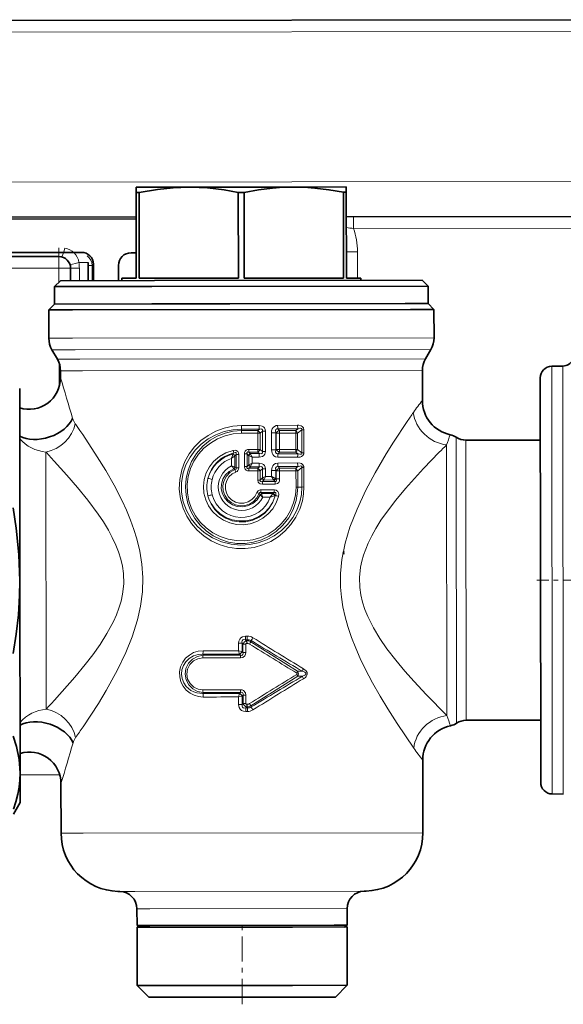
# Model space of a CAD drawing. Extents: x 0 to 420, y 0 to 297.
# Drawn here: x 141 to 153, y 210 to 231 of the extents above; entities that cross this region are included whole.
import ezdxf

# ---------------------------------------------------------------- set-up
doc = ezdxf.new("R2010")
doc.units = 0
doc.linetypes.add('DASHDOT', pattern=[18.5, 12, -3, 0.5, -3])

msp = doc.modelspace()

# ---------------------------------------------------------------- linework, layer by layer
at = {"color": 7, "lineweight": 35}
for p, q in [((134.21, 230.61), (155.791, 230.633)), ((143.787, 227.045), (144.912, 227.046)), ((143.787, 226.931), (143.787, 227.045)), ((144.958, 227.046), (144.911, 227.046)), ((144.912, 227.046), (144.958, 227.046)), ((144.958, 227.046), (147.162, 227.048)), ((145.974, 226.933), (146.1, 226.933)), ((145.974, 226.933), (145.976, 225.097)), ((146.1, 226.933), (146.102, 225.097)), ((147.162, 227.048), (148.287, 227.05)), ((148.224, 226.936), (148.287, 226.936)), ((148.224, 226.936), (148.226, 225.099)), ((148.287, 227.05), (148.287, 226.936)), ((148.287, 226.936), (148.289, 225.1)), ((143.787, 226.931), (143.85, 226.931)), ((143.787, 226.931), (143.789, 225.095)), ((143.85, 226.931), (143.852, 225.095)), ((134.214, 226.398), (143.787, 226.408)), ((139.612, 226.363), (143.787, 226.367)), ((148.287, 226.413), (155.723, 226.421)), ((142.131, 225.559), (137.256, 225.554)), ((139.613, 225.646), (142.619, 225.649)), ((143.676, 225.639), (143.788, 225.639)), ((142.382, 225.043), (142.382, 225.31)), ((142.757, 225.435), (142.757, 225.044)), ((142.869, 225.044), (142.869, 225.399)), ((143.407, 225.044), (143.406, 225.369)), ((142.164, 225.043), (142.039, 224.918)), ((142.164, 225.043), (144.181, 225.045)), ((143.789, 225.095), (143.476, 225.094)), ((143.476, 225.094), (143.476, 225.044)), ((144.81, 225.096), (143.852, 225.095)), ((144.181, 225.045), (149.914, 225.051)), ((145.976, 225.097), (144.81, 225.096)), ((148.226, 225.099), (146.102, 225.097)), ((148.601, 225.1), (148.289, 225.1)), ((148.601, 225.1), (148.601, 225.05)), ((149.914, 225.051), (150.039, 224.926)), ((142.039, 224.918), (144.121, 224.92)), ((142.039, 224.918), (142.039, 224.543)), ((144.121, 224.92), (150.039, 224.926)), ((150.039, 224.926), (150.039, 224.551)), ((142.039, 224.543), (141.914, 224.418)), ((142.419, 224.418), (141.914, 224.418)), ((141.915, 223.81), (141.914, 224.418)), ((142.039, 224.543), (149.55, 224.551)), ((142.039, 224.543), (144.122, 224.545)), ((142.419, 224.418), (149.659, 224.426)), ((144.122, 224.545), (150.039, 224.551)), ((149.55, 224.551), (150.039, 224.551)), ((150.164, 224.427), (149.659, 224.426)), ((150.039, 224.551), (150.164, 224.427)), ((150.165, 223.819), (150.164, 224.427)), ((142.099, 223.359), (141.982, 223.56)), ((149.983, 223.367), (150.098, 223.568)), ((152.686, 223.21), (152.924, 223.215)), ((142.166, 222.963), (142.166, 223.109)), ((149.917, 222.477), (149.916, 223.117)), ((152.441, 222.96), (152.45, 214.828)), ((141.296, 218.617), (141.291, 222.731)), ((150.85, 221.627), (152.317, 221.629)), ((152.442, 221.629), (152.317, 221.629)), ((141.3, 214.503), (141.296, 218.617)), ((150.856, 215.627), (151.699, 215.628)), ((151.699, 215.628), (152.324, 215.629)), ((152.449, 215.629), (152.324, 215.629)), ((149.927, 213.219), (149.925, 214.776)), ((152.45, 214.828), (152.45, 214.298)), ((141.301, 213.867), (141.3, 214.503)), ((142.177, 213.211), (142.175, 214.272)), ((141.301, 213.867), (141.157, 213.617)), ((152.696, 214.048), (152.934, 214.045)), ((143.438, 211.961), (143.395, 211.962)), ((148.668, 211.967), (148.711, 211.968)), ((143.804, 211.231), (143.803, 211.587)), ((148.304, 211.236), (148.303, 211.592)), ((144.079, 211.231), (143.804, 211.231)), ((143.866, 211.195), (143.804, 211.231)), ((147.132, 211.198), (143.804, 211.195)), ((143.805, 209.945), (143.804, 211.195)), ((144.079, 211.231), (148.028, 211.235)), ((148.304, 211.2), (147.132, 211.198)), ((148.304, 211.236), (148.028, 211.235)), ((148.241, 211.199), (148.304, 211.236)), ((148.305, 209.95), (148.304, 211.2)), ((147.134, 209.948), (143.805, 209.945)), ((144.055, 209.695), (143.805, 209.945)), ((148.305, 209.95), (147.134, 209.948)), ((148.055, 209.699), (148.305, 209.95)), ((147.014, 209.698), (144.055, 209.695)), ((148.055, 209.699), (147.014, 209.698))]:
    msp.add_line(p, q, dxfattribs=at)
at = {"color": 7, "lineweight": 13}
for p, q in [((134.21, 230.36), (155.791, 230.383)), ((134.213, 227.148), (155.794, 227.171)), ((148.441, 226.413), (148.441, 226.163)), ((148.441, 226.163), (156.652, 226.172)), ((142.131, 225.747), (142.131, 225.559)), ((142.132, 225.309), (142.131, 225.559)), ((148.288, 225.663), (148.527, 225.663)), ((148.528, 225.1), (148.527, 225.663)), ((142.132, 225.309), (137.257, 225.304)), ((142.132, 225.309), (142.382, 225.31)), ((142.132, 225.011), (142.132, 225.309)), ((142.569, 225.31), (142.382, 225.31)), ((142.757, 225.435), (142.561, 225.435)), ((142.569, 225.31), (142.57, 225.043)), ((142.757, 225.371), (142.841, 225.371)), ((142.841, 225.371), (142.869, 225.399)), ((142.841, 225.044), (142.841, 225.371)), ((141.915, 223.81), (142.42, 223.81)), ((142.42, 223.81), (150.165, 223.819)), ((141.982, 223.56), (142.479, 223.56)), ((142.479, 223.56), (150.098, 223.568)), ((142.099, 223.359), (142.581, 223.359)), ((149.983, 223.367), (142.581, 223.359)), ((142.135, 222.759), (142.134, 223.284)), ((152.686, 223.21), (152.696, 214.609)), ((152.924, 223.215), (152.934, 214.606)), ((142.166, 223.109), (142.64, 223.109)), ((149.916, 223.117), (142.64, 223.109)), ((142.492, 221.964), (142.481, 221.979)), ((142.582, 221.834), (142.492, 221.964)), ((146.042, 221.94), (146.42, 221.941)), ((146.042, 221.94), (146.042, 221.864)), ((147.242, 221.946), (146.816, 221.943)), ((147.253, 221.873), (147.201, 221.833)), ((142.642, 221.747), (142.582, 221.834)), ((146.042, 221.864), (146.424, 221.865)), ((146.042, 221.832), (146.042, 221.864)), ((146.389, 221.832), (146.042, 221.832)), ((146.042, 221.832), (146.042, 221.775)), ((146.391, 221.775), (146.042, 221.775)), ((146.424, 221.865), (146.389, 221.832)), ((146.391, 221.775), (146.392, 221.429)), ((146.391, 221.775), (146.442, 221.775)), ((146.49, 221.82), (146.442, 221.775)), ((146.442, 221.775), (146.443, 221.429)), ((146.553, 221.82), (146.49, 221.82)), ((146.491, 221.385), (146.49, 221.82)), ((146.554, 221.385), (146.553, 221.82)), ((146.778, 221.786), (146.684, 221.785)), ((146.684, 221.785), (146.685, 221.419)), ((146.778, 221.786), (146.778, 221.42)), ((146.778, 221.786), (146.785, 221.776)), ((146.785, 221.776), (146.786, 221.429)), ((146.858, 221.776), (146.785, 221.776)), ((146.823, 221.867), (146.853, 221.833)), ((147.201, 221.833), (146.853, 221.833)), ((147.209, 221.778), (146.858, 221.776)), ((146.858, 221.776), (146.859, 221.429)), ((147.209, 221.778), (147.209, 221.428)), ((147.209, 221.778), (147.244, 221.778)), ((147.336, 221.848), (147.244, 221.778)), ((147.244, 221.778), (147.244, 221.428)), ((147.336, 221.848), (147.336, 221.358)), ((147.336, 221.848), (147.378, 221.848)), ((147.378, 221.848), (147.378, 221.358)), ((150.643, 221.315), (150.642, 221.69)), ((150.435, 221.369), (150.435, 221.526)), ((150.85, 221.26), (150.85, 221.627)), ((141.851, 221.36), (141.851, 221.373)), ((141.863, 221.36), (141.851, 221.373)), ((141.857, 215.865), (141.851, 221.36)), ((141.965, 221.251), (141.863, 221.36)), ((142.033, 221.178), (141.965, 221.251)), ((145.829, 221.238), (145.9, 221.287)), ((145.829, 221.238), (145.829, 221.074)), ((145.854, 221.322), (145.856, 221.327)), ((145.878, 221.353), (145.856, 221.327)), ((145.9, 221.287), (145.902, 221.29)), ((145.9, 221.287), (145.901, 221.05)), ((145.926, 221.319), (145.902, 221.29)), ((145.926, 221.319), (145.926, 221.033)), ((145.982, 221.319), (145.926, 221.319)), ((145.982, 221.319), (145.982, 221.033)), ((146.103, 221.335), (146.104, 221.061)), ((146.103, 221.335), (146.16, 221.335)), ((146.16, 221.335), (146.195, 221.302)), ((146.16, 221.335), (146.16, 221.061)), ((146.195, 221.302), (146.196, 221.3)), ((146.196, 221.3), (146.267, 221.264)), ((146.197, 221.096), (146.196, 221.3)), ((146.199, 221.372), (146.231, 221.34)), ((146.389, 221.372), (146.199, 221.372)), ((146.392, 221.429), (146.2, 221.429)), ((146.231, 221.34), (146.233, 221.337)), ((146.231, 221.34), (146.424, 221.34)), ((146.267, 221.264), (146.421, 221.263)), ((146.267, 221.133), (146.267, 221.264)), ((146.424, 221.34), (146.389, 221.372)), ((146.392, 221.429), (146.443, 221.429)), ((146.491, 221.385), (146.443, 221.429)), ((146.554, 221.385), (146.491, 221.385)), ((146.778, 221.42), (146.685, 221.419)), ((146.786, 221.429), (146.778, 221.42)), ((146.859, 221.429), (146.786, 221.429)), ((147.243, 221.26), (146.817, 221.262)), ((146.853, 221.372), (146.824, 221.338)), ((147.202, 221.373), (146.853, 221.372)), ((147.209, 221.428), (146.859, 221.429)), ((147.254, 221.334), (147.202, 221.373)), ((147.209, 221.428), (147.244, 221.428)), ((147.336, 221.358), (147.244, 221.428)), ((147.336, 221.358), (147.378, 221.358)), ((150.442, 215.728), (150.435, 221.369)), ((150.649, 215.565), (150.643, 221.315)), ((150.856, 215.627), (150.85, 221.26)), ((145.901, 221.05), (145.902, 221.049)), ((145.902, 221.049), (145.926, 221.033)), ((145.982, 221.033), (145.926, 221.033)), ((146.104, 221.061), (146.16, 221.061)), ((146.195, 221.095), (146.16, 221.061)), ((146.195, 221.095), (146.197, 221.096)), ((146.267, 221.133), (146.197, 221.096)), ((146.232, 221.056), (146.199, 221.025)), ((146.232, 221.056), (146.233, 221.06)), ((146.232, 221.056), (146.425, 221.057)), ((146.267, 221.133), (146.421, 221.133)), ((146.39, 221.025), (146.425, 221.057)), ((146.817, 221.135), (147.243, 221.139)), ((146.824, 221.06), (146.854, 221.025)), ((147.202, 221.026), (147.254, 221.065)), ((147.245, 220.97), (147.337, 221.04)), ((147.379, 221.04), (147.337, 221.04)), ((147.337, 220.623), (147.337, 221.04)), ((147.379, 220.624), (147.379, 221.04)), ((145.878, 221.016), (145.879, 221.014)), ((145.879, 221.014), (145.901, 220.998)), ((145.901, 220.998), (145.921, 220.945)), ((146.39, 221.025), (146.199, 221.025)), ((146.392, 220.968), (146.2, 220.967)), ((146.392, 220.968), (146.392, 220.771)), ((146.392, 220.968), (146.443, 220.968)), ((146.443, 220.968), (146.491, 221.012)), ((146.443, 220.968), (146.443, 220.771)), ((146.554, 221.012), (146.491, 221.012)), ((146.491, 220.815), (146.491, 221.012)), ((146.555, 220.849), (146.554, 221.012)), ((146.555, 220.849), (146.685, 220.85)), ((146.685, 220.85), (146.685, 220.978)), ((146.685, 220.978), (146.778, 220.978)), ((146.779, 220.806), (146.778, 220.978)), ((146.778, 220.978), (146.786, 220.969)), ((146.786, 220.969), (146.787, 220.796)), ((146.859, 220.969), (146.786, 220.969)), ((147.202, 221.026), (146.854, 221.025)), ((147.209, 220.97), (146.859, 220.969)), ((146.859, 220.969), (146.859, 220.796)), ((147.209, 220.97), (147.21, 220.623)), ((147.209, 220.97), (147.245, 220.97)), ((147.245, 220.97), (147.245, 220.623)), ((146.392, 220.771), (146.443, 220.771)), ((146.487, 220.811), (146.443, 220.771)), ((146.521, 220.773), (146.486, 220.74)), ((146.758, 220.74), (146.486, 220.74)), ((146.487, 220.811), (146.491, 220.815)), ((146.763, 220.684), (146.489, 220.683)), ((146.521, 220.773), (146.525, 220.781)), ((146.521, 220.773), (146.728, 220.774)), ((146.728, 220.774), (146.735, 220.768)), ((146.758, 220.74), (146.735, 220.768)), ((146.766, 220.812), (146.779, 220.806)), ((146.787, 220.796), (146.779, 220.806)), ((146.859, 220.796), (146.787, 220.796)), ((147.21, 220.623), (147.245, 220.623)), ((147.245, 220.623), (147.337, 220.623)), ((147.379, 220.624), (147.337, 220.623)), ((146.42, 220.486), (146.371, 220.504)), ((146.42, 220.486), (146.442, 220.459)), ((146.444, 220.456), (146.442, 220.459)), ((146.495, 220.407), (146.444, 220.456)), ((146.458, 220.505), (146.474, 220.483)), ((146.741, 220.505), (146.458, 220.505)), ((146.746, 220.562), (146.46, 220.562)), ((146.476, 220.476), (146.474, 220.483)), ((146.714, 220.482), (146.474, 220.483)), ((146.658, 220.407), (146.495, 220.407)), ((146.722, 220.488), (146.714, 220.482)), ((146.741, 220.505), (146.722, 220.488)), ((146.764, 220.44), (146.75, 220.435)), ((146.764, 220.44), (146.764, 220.437)), ((145.979, 217.117), (145.979, 217.276)), ((145.979, 217.276), (146.053, 217.276)), ((146.054, 217.098), (146.053, 217.276)), ((146.074, 217.255), (146.053, 217.276)), ((146.074, 217.255), (146.074, 217.078)), ((146.133, 217.255), (146.074, 217.255)), ((146.13, 217.43), (146.165, 217.43)), ((146.13, 217.43), (146.131, 217.353)), ((146.131, 217.353), (146.166, 217.353)), ((146.152, 217.332), (146.131, 217.353)), ((146.133, 217.255), (146.133, 217.078)), ((146.159, 217.332), (146.152, 217.332)), ((146.152, 217.332), (146.153, 217.275)), ((146.16, 217.275), (146.153, 217.275)), ((146.159, 217.332), (146.166, 217.353)), ((146.159, 217.332), (146.16, 217.275)), ((146.241, 217.308), (146.249, 217.332)), ((147.244, 216.678), (146.241, 217.308)), ((145.218, 217.019), (145.214, 217.043)), ((146.018, 217.02), (145.218, 217.019)), ((145.979, 217.117), (145.997, 217.041)), ((145.979, 217.117), (146.054, 217.098)), ((145.997, 217.041), (145.997, 217.041)), ((146.018, 217.02), (145.997, 217.04)), ((146.018, 217.02), (146.018, 216.962)), ((146.074, 217.078), (146.054, 217.098)), ((146.133, 217.078), (146.074, 217.078)), ((146.018, 216.962), (145.213, 216.962)), ((147.348, 216.677), (147.244, 216.678)), ((147.245, 216.569), (146.243, 215.937)), ((147.348, 216.57), (147.245, 216.569)), ((145.214, 216.28), (146.019, 216.282)), ((145.219, 216.224), (145.215, 216.2)), ((145.219, 216.224), (146.019, 216.225)), ((145.98, 216.127), (145.998, 216.203)), ((145.998, 216.204), (146.019, 216.225)), ((145.998, 216.203), (145.998, 216.203)), ((146.019, 216.225), (146.019, 216.282)), ((145.98, 216.127), (146.055, 216.146)), ((145.98, 215.968), (145.98, 216.127)), ((145.98, 215.968), (146.055, 215.968)), ((146.055, 216.146), (146.075, 216.167)), ((146.055, 215.968), (146.055, 216.146)), ((146.076, 215.989), (146.055, 215.968)), ((146.075, 216.167), (146.076, 215.989)), ((146.134, 216.167), (146.075, 216.167)), ((146.135, 215.989), (146.076, 215.989)), ((146.134, 216.167), (146.135, 215.989)), ((146.154, 215.97), (146.161, 215.97)), ((146.154, 215.912), (146.154, 215.97)), ((146.161, 215.912), (146.161, 215.97)), ((146.132, 215.815), (146.133, 215.891)), ((146.167, 215.815), (146.132, 215.815)), ((146.154, 215.912), (146.133, 215.891)), ((146.168, 215.891), (146.133, 215.891)), ((146.154, 215.912), (146.161, 215.912)), ((146.168, 215.891), (146.161, 215.912)), ((146.251, 215.912), (146.243, 215.937)), ((152.696, 214.609), (152.696, 214.048)), ((152.934, 214.045), (152.934, 214.606)), ((141.3, 214.455), (142.15, 214.456)), ((142.177, 213.211), (142.651, 213.211)), ((149.927, 213.219), (142.651, 213.211)), ((143.395, 211.962), (143.721, 211.963)), ((143.758, 211.962), (143.438, 211.961)), ((148.711, 211.968), (143.721, 211.963)), ((148.668, 211.967), (143.758, 211.962)), ((144.079, 211.587), (143.803, 211.587)), ((148.303, 211.592), (144.079, 211.587))]:
    msp.add_line(p, q, dxfattribs=at)
at = {"color": 7, "linetype": 'DASHDOT', "lineweight": 13, "ltscale": 0.021233}
msp.add_line((152.366, 218.629), (153.215, 218.63), dxfattribs=at)
at = {"color": 7, "linetype": 'DASHDOT', "lineweight": 13, "ltscale": 0.045204}
msp.add_line((146.056, 209.543), (146.054, 211.351), dxfattribs=at)
at = {"color": 7, "lineweight": 35}
for points in [[(144.911, 227.046), (144.579, 227.034), (144.243, 226.998), (143.85, 226.931)], [(144.958, 227.046), (145.313, 227.029), (145.674, 226.986), (145.974, 226.933)], [(147.162, 227.048), (146.936, 227.043), (146.709, 227.026), (146.407, 226.988), (146.1, 226.933)], [(148.224, 226.936), (147.916, 226.99), (147.614, 227.027), (147.387, 227.043), (147.162, 227.048)], [(141.296, 218.617), (141.276, 219.18), (141.218, 219.744), (141.15, 220.178)], [(148.218, 219.212), (148.232, 219.234), (148.234, 219.241)], [(148.234, 219.183), (148.232, 219.191), (148.218, 219.212)], [(141.153, 217.056), (141.219, 217.473), (141.264, 217.888), (141.29, 218.303), (141.296, 218.617)], [(141.3, 214.503), (141.281, 214.785), (141.223, 215.067), (141.155, 215.284)], [(141.157, 213.723), (141.209, 213.882), (141.249, 214.041), (141.277, 214.194), (141.294, 214.346), (141.3, 214.503)]]:
    msp.add_lwpolyline(points, dxfattribs=at)
at = {"color": 7, "lineweight": 13}
for points in [[(146.042, 221.94), (145.853, 221.926), (145.668, 221.886), (145.491, 221.82), (145.325, 221.73), (145.173, 221.618), (145.038, 221.485), (144.923, 221.334), (144.83, 221.169), (144.762, 220.991), (144.719, 220.787), (144.709, 220.579), (144.733, 220.371), (144.79, 220.171), (144.869, 219.999), (144.971, 219.841), (145.095, 219.699), (145.236, 219.576), (145.394, 219.473), (145.565, 219.393), (145.747, 219.338), (145.934, 219.309), (146.123, 219.306), (146.312, 219.331), (146.494, 219.383), (146.668, 219.459), (146.828, 219.559), (146.973, 219.68), (147.1, 219.821), (147.206, 219.978), (147.288, 220.148), (147.345, 220.33), (147.371, 220.476), (147.379, 220.624)], [(146.42, 221.941), (146.482, 221.93), (146.511, 221.914), (146.534, 221.889), (146.548, 221.859), (146.553, 221.82)], [(146.816, 221.943), (146.781, 221.938), (146.748, 221.923), (146.72, 221.898), (146.7, 221.867), (146.688, 221.826), (146.684, 221.785)], [(147.378, 221.848), (147.369, 221.89), (147.341, 221.922), (147.319, 221.934), (147.273, 221.945), (147.242, 221.946)], [(147.336, 221.848), (147.337, 221.864), (147.333, 221.871), (147.327, 221.877), (147.309, 221.881), (147.291, 221.881), (147.253, 221.873)], [(149.591, 222.027), (149.3, 221.581), (149.143, 221.331), (148.907, 220.928), (148.705, 220.553), (148.516, 220.15), (148.364, 219.76), (148.264, 219.423), (148.194, 219.072), (148.164, 218.768), (148.165, 218.478), (148.183, 218.266), (148.215, 218.056), (148.261, 217.844), (148.318, 217.636), (148.398, 217.399), (148.489, 217.17), (148.587, 216.947), (148.692, 216.732), (148.85, 216.432), (149.014, 216.145), (149.178, 215.873), (149.378, 215.557), (149.73, 215.032)], [(142.648, 215.488), (142.976, 215.989), (143.142, 216.264), (143.388, 216.707), (143.567, 217.081), (143.702, 217.416), (143.816, 217.776), (143.881, 218.069), (143.921, 218.375), (143.929, 218.687), (143.909, 218.971), (143.865, 219.248), (143.8, 219.512), (143.737, 219.717), (143.666, 219.913), (143.578, 220.125), (143.485, 220.328), (143.315, 220.66), (143.137, 220.974), (142.954, 221.272), (142.642, 221.747)], [(146.042, 221.864), (145.854, 221.85), (145.67, 221.81), (145.494, 221.744), (145.329, 221.654), (145.178, 221.542), (145.049, 221.412), (144.939, 221.264), (144.852, 221.101), (144.79, 220.926), (144.754, 220.722), (144.755, 220.514), (144.792, 220.309), (144.863, 220.118), (144.964, 219.942), (145.092, 219.785), (145.243, 219.65), (145.42, 219.536), (145.613, 219.452), (145.818, 219.4), (146.028, 219.381), (146.216, 219.392), (146.401, 219.43), (146.578, 219.493), (146.744, 219.581), (146.896, 219.692), (147.028, 219.82), (147.14, 219.967), (147.229, 220.129), (147.293, 220.303), (147.326, 220.461), (147.337, 220.623)], [(146.042, 221.832), (145.863, 221.818), (145.689, 221.778), (145.523, 221.713), (145.369, 221.624), (145.212, 221.496), (145.079, 221.344), (144.973, 221.172), (144.897, 220.985), (144.856, 220.809), (144.842, 220.629), (144.854, 220.449), (144.893, 220.272), (144.958, 220.104), (145.046, 219.947), (145.157, 219.806), (145.287, 219.682), (145.435, 219.579), (145.596, 219.499), (145.766, 219.445), (145.943, 219.416), (146.123, 219.415), (146.301, 219.44), (146.473, 219.492), (146.634, 219.568), (146.782, 219.668), (146.93, 219.805), (147.053, 219.966), (147.148, 220.144), (147.211, 220.337), (147.237, 220.479), (147.245, 220.623)], [(146.042, 221.775), (145.865, 221.761), (145.692, 221.721), (145.527, 221.656), (145.375, 221.566), (145.238, 221.456), (145.119, 221.325), (145.022, 221.179), (144.949, 221.02), (144.901, 220.851), (144.879, 220.677), (144.884, 220.501), (144.916, 220.329), (144.973, 220.163), (145.055, 220.009), (145.16, 219.87), (145.285, 219.746), (145.428, 219.643), (145.585, 219.562), (145.754, 219.506), (145.929, 219.475), (146.107, 219.471), (146.283, 219.494), (146.454, 219.543), (146.615, 219.617), (146.762, 219.714), (146.893, 219.832), (147.004, 219.968), (147.093, 220.12), (147.158, 220.284), (147.197, 220.451), (147.21, 220.623)], [(146.424, 221.865), (146.461, 221.87), (146.478, 221.866), (146.491, 221.851), (146.493, 221.841), (146.49, 221.82)], [(146.823, 221.867), (146.799, 221.868), (146.78, 221.857), (146.772, 221.835), (146.778, 221.786)], [(146.834, 220.423), (146.785, 220.285), (146.711, 220.158), (146.616, 220.047), (146.501, 219.954), (146.371, 219.883), (146.23, 219.837), (146.083, 219.816), (145.934, 219.822), (145.789, 219.855), (145.653, 219.914), (145.529, 219.996), (145.423, 220.098), (145.337, 220.218), (145.275, 220.351), (145.238, 220.493), (145.228, 220.64), (145.244, 220.785), (145.287, 220.925), (145.355, 221.055), (145.445, 221.171), (145.568, 221.277), (145.709, 221.358), (145.863, 221.409)], [(145.863, 221.409), (145.906, 221.412), (145.929, 221.407), (145.961, 221.384), (145.975, 221.359), (145.982, 221.319)], [(145.878, 221.353), (145.905, 221.363), (145.919, 221.362), (145.927, 221.355), (145.929, 221.347), (145.93, 221.337), (145.926, 221.319)], [(146.103, 221.335), (146.107, 221.364), (146.12, 221.392), (146.144, 221.415), (146.172, 221.426), (146.2, 221.429)], [(146.16, 221.335), (146.157, 221.356), (146.159, 221.365), (146.167, 221.373), (146.176, 221.375), (146.199, 221.372)], [(146.554, 221.385), (146.541, 221.326), (146.521, 221.299), (146.494, 221.279), (146.458, 221.267), (146.421, 221.263)], [(146.491, 221.385), (146.493, 221.363), (146.491, 221.353), (146.478, 221.339), (146.462, 221.335), (146.424, 221.34)], [(146.685, 221.419), (146.696, 221.351), (146.712, 221.318), (146.738, 221.29), (146.77, 221.271), (146.817, 221.262)], [(146.778, 221.42), (146.773, 221.369), (146.781, 221.348), (146.79, 221.341), (146.812, 221.336), (146.824, 221.338)], [(147.243, 221.26), (147.298, 221.266), (147.325, 221.275), (147.357, 221.298), (147.376, 221.337), (147.378, 221.358)], [(147.254, 221.334), (147.292, 221.325), (147.31, 221.325), (147.328, 221.33), (147.337, 221.342), (147.336, 221.358)], [(150.278, 221.369), (149.943, 221.023), (149.554, 220.593), (149.348, 220.344), (149.148, 220.081), (149.029, 219.91), (148.918, 219.732), (148.833, 219.578), (148.755, 219.42), (148.658, 219.167), (148.621, 219.037), (148.594, 218.904), (148.572, 218.687), (148.578, 218.468), (148.601, 218.312), (148.637, 218.158), (148.687, 218), (148.749, 217.847), (148.87, 217.607), (149.008, 217.379), (149.158, 217.16), (149.347, 216.913), (149.542, 216.678), (149.739, 216.455), (149.995, 216.181), (150.442, 215.728)], [(142.037, 216.058), (142.473, 216.551), (142.697, 216.824), (142.857, 217.032), (143.012, 217.251), (143.159, 217.483), (143.3, 217.745), (143.363, 217.883), (143.418, 218.027), (143.463, 218.176), (143.496, 218.329), (143.519, 218.548), (143.514, 218.769), (143.492, 218.925), (143.458, 219.077), (143.409, 219.232), (143.35, 219.38), (143.274, 219.543), (143.19, 219.698), (143.083, 219.875), (142.969, 220.045), (142.752, 220.339), (142.528, 220.616), (142.303, 220.879), (142.033, 221.178)], [(145.926, 221.033), (145.927, 221.016), (145.918, 221.003), (145.901, 220.998)], [(146.2, 220.967), (146.172, 220.97), (146.145, 220.981), (146.12, 221.004), (146.104, 221.047), (146.104, 221.061)], [(146.199, 221.025), (146.179, 221.021), (146.169, 221.023), (146.159, 221.032), (146.157, 221.041), (146.16, 221.061)], [(146.421, 221.133), (146.483, 221.123), (146.512, 221.106), (146.535, 221.082), (146.549, 221.052), (146.554, 221.012)], [(146.425, 221.057), (146.462, 221.062), (146.479, 221.058), (146.492, 221.044), (146.494, 221.034), (146.491, 221.012)], [(146.685, 220.978), (146.696, 221.047), (146.713, 221.08), (146.738, 221.108), (146.77, 221.127), (146.817, 221.135)], [(146.778, 220.978), (146.773, 221.028), (146.782, 221.049), (146.79, 221.057), (146.812, 221.062), (146.824, 221.06)], [(147.243, 221.139), (147.298, 221.133), (147.325, 221.124), (147.357, 221.101), (147.377, 221.062), (147.379, 221.04)], [(147.254, 221.065), (147.292, 221.073), (147.311, 221.074), (147.328, 221.069), (147.338, 221.057), (147.337, 221.04)], [(146.444, 220.456), (146.378, 220.35), (146.283, 220.268), (146.17, 220.217), (146.062, 220.199), (145.952, 220.208), (145.849, 220.243), (145.758, 220.303), (145.684, 220.383), (145.633, 220.479), (145.61, 220.582), (145.613, 220.687), (145.643, 220.789), (145.698, 220.881), (145.775, 220.955), (145.879, 221.014)], [(146.42, 220.486), (146.372, 220.393), (146.302, 220.315), (146.214, 220.258), (146.116, 220.226), (146.012, 220.221), (145.91, 220.243), (145.818, 220.29), (145.741, 220.359), (145.684, 220.446), (145.651, 220.545), (145.645, 220.649), (145.665, 220.752), (145.718, 220.856), (145.799, 220.94), (145.901, 220.998)], [(146.371, 220.504), (146.328, 220.422), (146.264, 220.355), (146.185, 220.307), (146.095, 220.281), (146.002, 220.279), (145.912, 220.302), (145.831, 220.348), (145.765, 220.414), (145.719, 220.494), (145.697, 220.584), (145.699, 220.676), (145.726, 220.765), (145.774, 220.841), (145.84, 220.903), (145.921, 220.945)], [(146.489, 220.683), (146.444, 220.691), (146.423, 220.703), (146.402, 220.728), (146.392, 220.771)], [(146.486, 220.74), (146.461, 220.736), (146.449, 220.739), (146.444, 220.744), (146.441, 220.751), (146.441, 220.758), (146.443, 220.771)], [(146.787, 220.796), (146.791, 220.762), (146.786, 220.747), (146.779, 220.741), (146.769, 220.739), (146.758, 220.74)], [(146.859, 220.796), (146.855, 220.759), (146.839, 220.723), (146.813, 220.698), (146.763, 220.684)], [(146.764, 220.437), (146.712, 220.3), (146.633, 220.177), (146.532, 220.072), (146.412, 219.989), (146.278, 219.931), (146.135, 219.899), (145.989, 219.896), (145.845, 219.92), (145.708, 219.972), (145.584, 220.049), (145.478, 220.148), (145.393, 220.267), (145.353, 220.349), (145.324, 220.436)], [(146.764, 220.437), (146.714, 220.298), (146.638, 220.172), (146.539, 220.063), (146.419, 219.975), (146.284, 219.913), (146.138, 219.879), (145.989, 219.875), (145.842, 219.901), (145.703, 219.956), (145.579, 220.037), (145.473, 220.141), (145.391, 220.264), (145.352, 220.348), (145.324, 220.436)], [(146.371, 220.504), (146.398, 220.542), (146.44, 220.561), (146.46, 220.562)], [(146.42, 220.486), (146.424, 220.499), (146.428, 220.504), (146.437, 220.507), (146.444, 220.508), (146.458, 220.505)], [(146.741, 220.505), (146.759, 220.508), (146.768, 220.506), (146.777, 220.498), (146.779, 220.486), (146.774, 220.459), (146.764, 220.44)], [(146.746, 220.562), (146.783, 220.556), (146.819, 220.53), (146.834, 220.502), (146.839, 220.473), (146.834, 220.423)], [(145.979, 217.276), (145.984, 217.322), (146.003, 217.367), (146.029, 217.396), (146.062, 217.416), (146.13, 217.43)], [(146.053, 217.276), (146.051, 217.314), (146.056, 217.332), (146.07, 217.347), (146.089, 217.355), (146.131, 217.353)], [(145.222, 217.118), (145.117, 217.107), (145.017, 217.076), (144.926, 217.024), (144.846, 216.954), (144.783, 216.869), (144.739, 216.772), (144.717, 216.666), (144.719, 216.558), (144.745, 216.453), (144.793, 216.357), (144.859, 216.274), (144.942, 216.207), (145.029, 216.162), (145.124, 216.133), (145.223, 216.124)], [(145.214, 217.043), (145.112, 217.035), (145.014, 217.004), (144.924, 216.952), (144.849, 216.879), (144.798, 216.799), (144.767, 216.71), (144.757, 216.615), (144.77, 216.52), (144.804, 216.431), (144.858, 216.353), (144.906, 216.306), (144.96, 216.266), (145.02, 216.235), (145.083, 216.214), (145.215, 216.2)], [(146.074, 217.078), (146.076, 217.049), (146.073, 217.036), (146.059, 217.022), (146.046, 217.018), (146.018, 217.02)], [(146.133, 217.078), (146.129, 217.043), (146.115, 217.009), (146.07, 216.972), (146.018, 216.962)], [(145.218, 217.019), (145.097, 216.996), (144.989, 216.937), (144.904, 216.848), (144.851, 216.737), (144.834, 216.615), (144.855, 216.493), (144.912, 216.384), (144.999, 216.298), (145.103, 216.244), (145.219, 216.224)], [(145.213, 216.962), (145.107, 216.946), (145.011, 216.898), (144.935, 216.822), (144.885, 216.725), (144.869, 216.616), (144.888, 216.508), (144.94, 216.413), (145.019, 216.339), (145.117, 216.294), (145.214, 216.28)], [(147.226, 216.61), (147.234, 216.616), (147.236, 216.62), (147.236, 216.626), (147.234, 216.63), (147.226, 216.637)], [(147.348, 216.57), (147.402, 216.594), (147.419, 216.611), (147.423, 216.622), (147.42, 216.635), (147.414, 216.643), (147.396, 216.656), (147.348, 216.677)], [(147.369, 216.516), (147.41, 216.546), (147.428, 216.565), (147.451, 216.61), (147.446, 216.653), (147.428, 216.683), (147.409, 216.702), (147.369, 216.731)], [(146.019, 216.282), (146.053, 216.278), (146.087, 216.263), (146.125, 216.218), (146.134, 216.167)], [(146.019, 216.225), (146.047, 216.226), (146.06, 216.222), (146.074, 216.208), (146.077, 216.195), (146.075, 216.167)], [(146.132, 215.815), (146.086, 215.82), (146.042, 215.84), (146.012, 215.866), (145.993, 215.9), (145.98, 215.968)], [(146.133, 215.891), (146.094, 215.889), (146.076, 215.894), (146.061, 215.907), (146.053, 215.926), (146.055, 215.968)]]:
    msp.add_lwpolyline(points, dxfattribs=at)
for centre, radius, start, end in [((149.05, 232.294), 6.161, 262.8908, 264.328), ((147.027, 225.662), 1.5, 0.062, 19.5332), ((142.204, 225.382), 0.361, 8.4312, 81.6928), ((142.591, 225.37), 0.25, 0.0708, 54.1283), ((141.59, 225.309), 0.979, 0.0234, 7.3577), ((88.577, 206.604), 56.03, 16.05, 16.9762), ((152.351, 220.431), 3.18, 139.9493, 145.7492), ((142.862, 222.238), 0.461, 198.1095, 214.2811), ((171.78, 207.13), 26.725, 145.623, 146.1254), ((147.152, 221.937), 0.732, 179.6844, 185.673), ((147.182, 221.939), 0.366, 179.4003, 191.3121), ((146.243, 287.501), 65.636, 270.50642, 270.88147), ((147.488, 221.944), 0.246, 179.3407, 196.8263), ((146.341, 221.734), 0.11, 22.0506, 63.8821), ((146.888, 221.722), 0.116, 107.8258, 152.2837), ((146.591, 221.78), 0.267, 359.2199, 11.4312), ((147.143, 221.744), 0.106, 18.3883, 57.0028), ((158.281, 218.871), 8.283, 159.7078, 161.309), ((141.93, 222.219), 0.85, 221.3636, 264.6508), ((166.736, 205.016), 23.201, 134.6361, 135.1836), ((146.047, 220.627), 0.746, 103.134, 166.0076), ((146.043, 220.623), 0.651, 109.1923, 165.6148), ((149.053, 220.332), 3.349, 162.8026, 164.3132), ((145.831, 221.244), 0.0818, 31.6934, 73.3666), ((145.834, 221.252), 0.0786, 28.9412, 73.6125), ((147.052, 221.675), 1.217, 192.6025, 195.3406), ((146.263, 221.273), 0.0736, 115.0345, 157.3486), ((146.265, 221.268), 0.0758, 114.92, 154.9158), ((144.854, 221.423), 1.346, 357.8047, 0.2502), ((148.144, 222.188), 2.092, 204.0095, 206.2199), ((146.341, 221.47), 0.11, 296.2421, 338.0736), ((145.783, 221.424), 0.609, 355.0736, 0.4707), ((147.153, 221.269), 0.732, 174.4512, 180.4397), ((146.889, 221.483), 0.116, 207.8404, 252.2984), ((147.183, 221.267), 0.366, 168.812, 180.7239), ((146.386, 155.704), 65.635, 89.24266, 89.61773), ((147.144, 221.462), 0.106, 303.1214, 341.7359), ((147.016, 221.425), 0.193, 344.3664, 1.0733), ((147.489, 221.263), 0.246, 163.2979, 180.7835), ((146.044, 220.622), 0.5, 115.3639, 334.5142), ((145.229, 220.524), 0.814, 37.2059, 42.5132), ((145.107, 218.805), 2.381, 70.5217, 72.3281), ((145.833, 221.07), 0.0702, 309.0835, 342.9805), ((145.835, 221.067), 0.0692, 309.6335, 344.6529), ((145.892, 221.031), 0.09, 288.1378, 1.4219), ((146.263, 221.123), 0.0736, 202.7756, 245.0896), ((146.265, 221.129), 0.0758, 205.2084, 245.2042), ((148.146, 220.213), 2.092, 153.9046, 156.1147), ((147.153, 221.129), 0.732, 179.6844, 185.673), ((147.183, 221.132), 0.366, 179.4003, 191.3121), ((146.244, 286.694), 65.636, 270.50642, 270.88147), ((147.489, 221.136), 0.246, 179.3407, 196.8263), ((144.855, 220.97), 1.346, 359.874, 2.3195), ((146.341, 220.927), 0.11, 22.0506, 63.8821), ((147.229, 219.516), 1.494, 116.8326, 119.5925), ((147.303, 220.483), 0.833, 153.9287, 159.0237), ((147.298, 222.047), 1.345, 242.9138, 246.6894), ((147.245, 221.115), 0.619, 205.4239, 213.4726), ((146.889, 220.915), 0.116, 107.8258, 152.2837), ((146.592, 220.972), 0.267, 359.2199, 11.4312), ((147.144, 220.937), 0.106, 18.3883, 57.0028), ((146.037, 220.622), 0.737, 165.4728, 194.6517), ((144.928, 219.02), 1.831, 74.6324, 77.5196), ((146.046, 220.622), 0.653, 165.5746, 194.55), ((146.01, 220.687), 0.479, 359.5493, 6.4089), ((146.555, 220.837), 0.0727, 201.4728, 242.8852), ((146.56, 220.85), 0.0774, 207.1114, 243.1855), ((146.688, 220.851), 0.0871, 297.8689, 333.4494), ((146.71, 220.84), 0.077, 288.7085, 332.9869), ((146.462, 220.687), 0.301, 359.293, 10.1577), ((144.924, 222.222), 1.831, 282.6043, 285.4915), ((146.044, 220.621), 0.651, 194.5428, 340.7505), ((146.498, 220.419), 0.0689, 110.1046, 144.3154), ((146.498, 220.408), 0.0721, 107.926, 138.5273), ((145.949, 220.557), 0.511, 354.1175, 0.5445), ((147.37, 220.678), 0.916, 192.7001, 197.1921), ((147.595, 219.775), 1.13, 141.2465, 146.0229), ((145.533, 224.291), 4.044, 286.1532, 287.5163), ((146.657, 220.402), 0.0991, 19.1783, 54.453), ((146.684, 220.412), 0.0854, 18.6717, 63.1275), ((146.438, 220.558), 0.308, 350.1981, 0.817), ((146.53, 219.286), 1.177, 75.0272, 78.5266), ((146.183, 217.223), 0.114, 105.916, 163.5417), ((146.151, 217.257), 0.0181, 85.7185, 184.3651), ((146.15, 217.151), 0.182, 59.8502, 87.1766), ((146.161, 217.175), 0.0993, 58.4823, 90.4226), ((146.166, 217.204), 0.226, 58.2001, 90.4129), ((148.498, 217.427), 2.333, 179.932, 181.8127), ((146.177, 217.222), 0.132, 56.9058, 94.758), ((513.312, 813.296), 700.015, 238.370983, 238.468381), ((144.956, 218.053), 1.486, 327.7376, 329.8885), ((147.416, 216.706), 1.324, 148.5955, 151.7695), ((185.109, 281.251), 74.804, 238.70226, 239.68247), ((193.487, 293.019), 89.145, 238.02882, 238.84602), ((144.877, 217.113), 0.344, 348.162, 0.8026), ((145.902, 326.493), 109.453, 269.63985, 270.0498), ((145.82, 397.369), 180.252, 269.8098, 270.05051), ((145.951, 217.144), 0.112, 293.9818, 335.9893), ((145.952, 217.142), 0.111, 294.0155, 336.7135), ((145.474, 216.966), 0.261, 168.4169, 180.9185), ((514.545, -379.158), 699.902, 121.65575, 121.753163), ((147.056, 216.738), 0.198, 329.3114, 342.23), ((147.056, 216.508), 0.198, 17.8939, 30.8124), ((147.17, 216.623), 0.0921, 323.9815, 36.1426), ((147.57, 216.622), 0.229, 151.5523, 165.9727), ((185.246, 152.082), 74.799, 120.44147, 121.42175), ((193.651, 140.33), 89.143, 121.27795, 122.09516), ((147.57, 216.626), 0.229, 194.151, 208.5715), ((145.475, 216.277), 0.261, 179.2057, 191.7073), ((146.138, 107.098), 109.105, 90.07342, 90.48468), ((144.878, 216.128), 0.344, 359.3215, 11.9622), ((145.953, 216.102), 0.111, 23.4107, 66.1087), ((145.952, 216.1), 0.112, 24.1312, 66.142), ((126.32, 230.521), 21.359, 316.6691, 317.3768), ((146.21, 36.29), 179.837, 90.07324, 90.31451), ((146.184, 216.022), 0.114, 196.5825, 254.2082), ((146.153, 215.988), 0.0181, 175.759, 274.4057), ((146.162, 216.069), 0.0992, 269.7013, 301.6421), ((144.959, 215.189), 1.486, 30.2354, 32.3863), ((141.934, 215.022), 0.846, 95.2324, 138.6568), ((146.151, 216.094), 0.182, 272.9475, 300.2741), ((148.5, 215.822), 2.333, 178.3114, 180.1921), ((146.168, 216.04), 0.226, 269.7112, 301.9241), ((146.178, 216.023), 0.132, 265.3661, 303.2184), ((147.416, 216.541), 1.324, 208.3542, 211.5283), ((158.292, 218.403), 8.294, 198.8165, 200.4156), ((125.326, 227.257), 20.942, 325.0461, 325.8085), ((91.094, 229.893), 53.417, 342.9965, 343.9738), ((142.87, 215.001), 0.459, 145.9237, 161.7007), ((152.353, 216.826), 3.178, 214.3731, 220.1764)]:
    msp.add_arc(centre, radius, start, end, dxfattribs=at)
at = {"color": 7, "lineweight": 35}
for centre, radius, start, end in [((142.132, 225.309), 0.25, 0.062, 90.062), ((142.619, 225.399), 0.25, 0.0581, 90.066), ((143.676, 225.37), 0.27, 90.0621, 180.0621), ((142.415, 223.81), 0.5, 180.0621, 210.0621), ((149.665, 223.818), 0.5, 330.0621, 0.0621), ((141.666, 223.108), 0.5, 0.0621, 30.0621), ((150.416, 223.118), 0.5, 150.0621, 180.0621), ((152.691, 222.96), 0.25, 91.0621, 180.0621), ((152.92, 223.465), 0.25, 271.0621, 330.0621), ((141.491, 222.963), 0.675, 252.8351, 0.062), ((150.667, 222.478), 0.75, 180.062, 258.1434), ((150.435, 221.377), 0.375, 56.5048, 78.1434), ((150.849, 222.002), 0.375, 236.5048, 270.0621), ((150.441, 215.877), 0.375, 281.9808, 303.6194), ((150.857, 215.252), 0.375, 90.0621, 123.6194), ((150.675, 214.776), 0.75, 101.9808, 180.0621), ((141.5, 214.271), 0.675, 0.0621, 107.2706), ((152.7, 214.298), 0.25, 180.0621, 269.0621), ((143.427, 213.212), 1.25, 180.0621, 268.5621), ((148.677, 213.218), 1.25, 271.5621, 0.0621), ((143.428, 211.586), 0.375, 0.0621, 88.5621), ((148.678, 211.592), 0.375, 91.5621, 180.0621)]:
    msp.add_arc(centre, radius, start, end, dxfattribs=at)
at = {"color": 7, "lineweight": 13}
for centre, major_axis, ratio, start_param, end_param in [((142.256, 225.794), (-0.062, -0.242), 0.055822, 0, 1.357876), ((142.616, 225.435), (0.242, 0.063), 0.055822, 1.783717, 3.141593), ((150.434, 222.221), (0.581, -0.474), 0.887098, 3.88667, 5.340293), ((141.85, 221.978), (0.535, 0.43), 0.824625, 4.12828, 5.511916), ((146.385, 221.775), (0.0002, -0.075), 0.087791, 1.570721, 2.440204), ((147.187, 221.778), (0.0003, -0.075), 0.29339, 1.569825, 2.404177), ((146.044, 220.622), (0.745, -0.011), 0.9781, 1.841145, 2.899715), ((146.843, 221.429), (0.0001, 0.075), 0.205291, 3.858128, 4.712828), ((146.386, 220.968), (0.0002, -0.075), 0.087791, 1.570721, 2.440204), ((147.187, 220.97), (0.0003, -0.075), 0.29339, 1.569825, 2.404177), ((141.857, 215.258), (0.538, -0.43), 0.82363, 0.771785, 2.154267), ((150.442, 215.032), (0.58, 0.476), 0.887098, 0.942893, 2.396517)]:
    msp.add_ellipse(centre, major_axis=major_axis, ratio=ratio, start_param=start_param, end_param=end_param, dxfattribs=at)
at = {"color": 7, "lineweight": 35}
for centre, major_axis, ratio, start_param, end_param in [((141.789, 222.094), (0.647, 0.207), 0.621229, 3.664205, 5.808973), ((141.798, 215.145), (0.65, -0.206), 0.618086, 0.475806, 2.618619)]:
    msp.add_ellipse(centre, major_axis=major_axis, ratio=ratio, start_param=start_param, end_param=end_param, dxfattribs=at)

doc.saveas('drawing.dxf')
